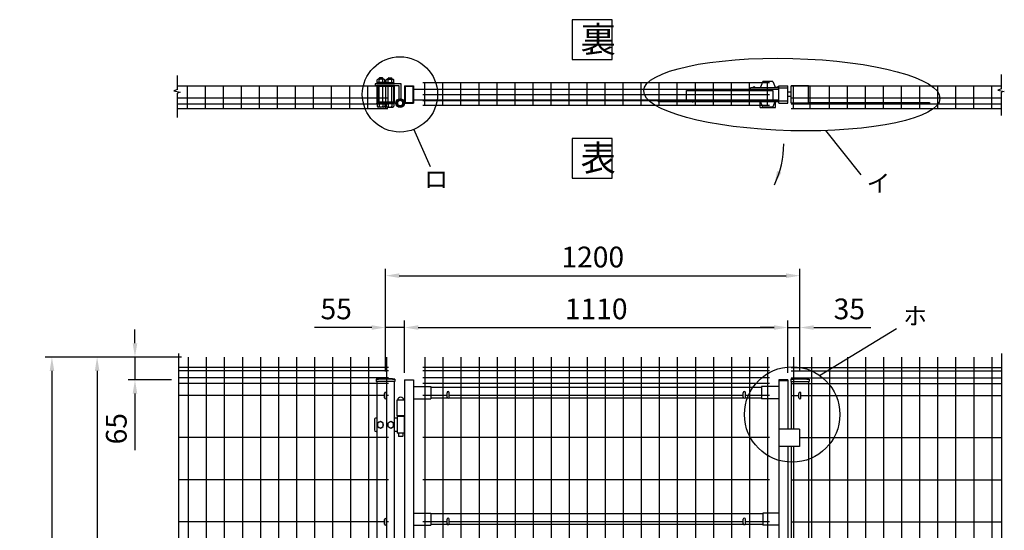
# Model space of a CAD drawing. Extents: x 287 to 7585, y 108 to 5280.
# Drawn here: x 290 to 3141, y 3570 to 5048 of the extents above; entities that cross this region are included whole.
import ezdxf
from ezdxf.enums import TextEntityAlignment as Align

# ---------------------------------------------------------------- set-up
doc = ezdxf.new("R2010")
doc.units = 0
doc.header["$LTSCALE"] = 200
doc.header["$MEASUREMENT"] = 0
doc.linetypes.add('CENTER', pattern=[2, 1.25, -0.25, 0.25, -0.25])
doc.linetypes.add('HIDDEN', pattern=[0.375, 0.25, -0.125])
doc.layers.get('DEFPOINTS').update_dxf_attribs({"linetype": 'CONTINUOUS'})
for name, color, linetype in [('CENTER', 3, 'CENTER'), ('HASEN', 7, 'HIDDEN'), ('MOJI', 6, 'CONTINUOUS'), ('SJC', 1, 'CONTINUOUS'), ('SUNPOU', 4, 'CONTINUOUS')]:
    doc.layers.add(name, color=color, linetype=linetype)
doc.styles.add('EXT08', font='ROMANS', dxfattribs={"width": 0.8, "bigfont": 'EXTFONT'})
doc.dimstyles.new('SJC', dxfattribs={"dimtxt": 0.18, "dimasz": 0.18, "dimexe": 0.18, "dimexo": 0.0625, "dimgap": 0.09, "dimtad": 0, "dimtih": 1, "dimtoh": 1, "dimdec": 4, "dimzin": 0, "dimdsep": 46, "dimtxsty": 'STANDARD', "dimcen": 0.09, "dimadec": 0, "dimazin": 0, "dimtfac": 1, "dimtdec": 4, "dimtofl": 0, "dimtmove": 0, "dimatfit": 3, "dimfxl": 1, "dimtolj": 1, "dimtzin": 0, "dimarcsym": 0})

# ---------------------------------------------------------------- blocks, each defined once
blk = doc.blocks.new('*D3')
at = {"layer": 'DEFPOINTS', "color": 0}
for p in [(778.3, 4071.4), (383.6, 2571.4), (514.4, 2571.4)]:
    blk.add_point(p, dxfattribs=at)
at = {"layer": 'SUNPOU', "color": 0}
for p, q in [((758.3, 4071.4), (363.6, 4071.4)), ((383.6, 4031.4), (383.6, 2611.4)), ((494.4, 2571.4), (363.6, 2571.4))]:
    blk.add_line(p, q, dxfattribs=at)
for points in [[(377, 4031.4), (390.3, 4031.4), (383.6, 4071.4)], [(377, 2611.4), (390.3, 2611.4), (383.6, 2571.4)]]:
    blk.add_solid(points, dxfattribs=at)
at = {"layer": 'SUNPOU', "color": 0, "insert": (329.6, 3321.4), "char_height": 60, "attachment_point": 5, "rotation": 90, "style": 'EXT08'}
blk.add_mtext('\\A1;1500', dxfattribs=at)
blk = doc.blocks.new('*D4')
at = {"layer": 'DEFPOINTS', "color": 0}
for p in [(778.3, 4071.4), (514.4, 2621.4), (778.3, 2621.4)]:
    blk.add_point(p, dxfattribs=at)
at = {"layer": 'SUNPOU', "color": 0}
for p, q in [((758.3, 4071.4), (494.4, 4071.4)), ((514.4, 4031.4), (514.4, 2661.4)), ((758.3, 2621.4), (494.4, 2621.4))]:
    blk.add_line(p, q, dxfattribs=at)
for points in [[(507.8, 4031.4), (521.1, 4031.4), (514.4, 4071.4)], [(507.8, 2661.4), (521.1, 2661.4), (514.4, 2621.4)]]:
    blk.add_solid(points, dxfattribs=at)
at = {"layer": 'SUNPOU', "color": 0, "insert": (460.4, 3346.4), "char_height": 60, "attachment_point": 5, "rotation": 90, "style": 'EXT08'}
blk.add_mtext('\\A1;1450', dxfattribs=at)
blk = doc.blocks.new('*D15')
at = {"layer": 'DEFPOINTS', "color": 0}
for p in [(2549.5, 4307.2), (1349.5, 4157), (2549.5, 4157)]:
    blk.add_point(p, dxfattribs=at)
at = {"layer": 'SUNPOU', "color": 0}
for p, q in [((1349.5, 4177), (1349.5, 4327.2)), ((1389.5, 4307.2), (2509.5, 4307.2)), ((2549.5, 4177), (2549.5, 4327.2))]:
    blk.add_line(p, q, dxfattribs=at)
for points in [[(1389.5, 4313.9), (1389.5, 4300.6), (1349.5, 4307.2)], [(2509.5, 4313.9), (2509.5, 4300.6), (2549.5, 4307.2)]]:
    blk.add_solid(points, dxfattribs=at)
at = {"layer": 'SUNPOU', "color": 0, "insert": (1949.5, 4361.2), "char_height": 60, "attachment_point": 5, "style": 'EXT08'}
blk.add_mtext('\\A1;1200', dxfattribs=at)
blk = doc.blocks.new('*D16')
at = {"layer": 'DEFPOINTS', "color": 0}
for p in [(1404.5, 4157), (2514.5, 4157), (2514.5, 4005.9)]:
    blk.add_point(p, dxfattribs=at)
at = {"layer": 'SUNPOU', "color": 0}
for p, q in [((2514.5, 4025.9), (2514.5, 4177)), ((1444.5, 4157), (2474.5, 4157))]:
    blk.add_line(p, q, dxfattribs=at)
for points in [[(1444.5, 4163.7), (1444.5, 4150.4), (1404.5, 4157)], [(2474.5, 4163.7), (2474.5, 4150.4), (2514.5, 4157)]]:
    blk.add_solid(points, dxfattribs=at)
at = {"layer": 'SUNPOU', "color": 0, "insert": (1959.5, 4211), "char_height": 60, "attachment_point": 5, "style": 'EXT08'}
blk.add_mtext('\\A1;1110', dxfattribs=at)
blk = doc.blocks.new('*D17')
at = {"layer": 'DEFPOINTS', "color": 0}
for p in [(778.3, 4071.4), (624, 4005.9), (750.2, 4005.9)]:
    blk.add_point(p, dxfattribs=at)
at = {"layer": 'SUNPOU', "color": 0, "lineweight": -2}
for p, q in [((624, 4111.4), (624, 4151.4)), ((758.3, 4071.4), (604, 4071.4)), ((624, 4071.4), (624, 4005.9)), ((730.2, 4005.9), (604, 4005.9)), ((624, 3965.9), (624, 3802.5))]:
    blk.add_line(p, q, dxfattribs=at)
at = {"layer": 'SUNPOU', "color": 0}
for points in [[(617.4, 4111.4), (630.7, 4111.4), (624, 4071.4)], [(617.4, 3965.9), (630.7, 3965.9), (624, 4005.9)]]:
    blk.add_solid(points, dxfattribs=at)
at = {"layer": 'SUNPOU', "color": 0, "insert": (570, 3864.2), "char_height": 60, "attachment_point": 5, "rotation": 90, "style": 'EXT08'}
blk.add_mtext('\\A1;65', dxfattribs=at)
blk = doc.blocks.new('*D18')
at = {"layer": 'DEFPOINTS', "color": 0}
for p in [(1349.5, 4157), (1349.5, 4009.3), (1404.5, 4005.9)]:
    blk.add_point(p, dxfattribs=at)
at = {"layer": 'SUNPOU', "color": 0, "lineweight": -2}
for p, q in [((1349.5, 4029.3), (1349.5, 4177)), ((1404.5, 4025.9), (1404.5, 4177)), ((1309.5, 4157), (1143.8, 4157)), ((1404.5, 4157), (1349.5, 4157)), ((1444.5, 4157), (1484.5, 4157))]:
    blk.add_line(p, q, dxfattribs=at)
at = {"layer": 'SUNPOU', "color": 0}
for points in [[(1309.5, 4163.7), (1309.5, 4150.4), (1349.5, 4157)], [(1444.5, 4163.7), (1444.5, 4150.4), (1404.5, 4157)]]:
    blk.add_solid(points, dxfattribs=at)
at = {"layer": 'SUNPOU', "color": 0, "insert": (1206.7, 4211), "char_height": 60, "attachment_point": 5, "style": 'EXT08'}
blk.add_mtext('\\A1;55', dxfattribs=at)
blk = doc.blocks.new('*D19')
at = {"layer": 'DEFPOINTS', "color": 0}
for p in [(2514.5, 4157), (2549.5, 4157), (2549.5, 4009.3)]:
    blk.add_point(p, dxfattribs=at)
at = {"layer": 'SUNPOU', "color": 0, "lineweight": -2}
for p, q in [((2549.5, 4029.3), (2549.5, 4177)), ((2474.5, 4157), (2434.5, 4157)), ((2514.5, 4157), (2549.5, 4157)), ((2589.5, 4157), (2755.2, 4157))]:
    blk.add_line(p, q, dxfattribs=at)
at = {"layer": 'SUNPOU', "color": 0}
for points in [[(2474.5, 4163.7), (2474.5, 4150.4), (2514.5, 4157)], [(2589.5, 4163.7), (2589.5, 4150.4), (2549.5, 4157)]]:
    blk.add_solid(points, dxfattribs=at)
at = {"layer": 'SUNPOU', "color": 0, "insert": (2692.4, 4211), "char_height": 60, "attachment_point": 5, "style": 'EXT08'}
blk.add_mtext('\\A1;35', dxfattribs=at)
blk = doc.blocks.new('A$C4B096C19')
at = {"layer": 'CENTER'}
for p, q in [((-250, -15), (-250, -23)), ((-138, -15), (-138, -23))]:
    blk.add_line(p, q, dxfattribs=at)
at = {"layer": 'MOJI'}
for p, q in [((-268, -19), (-268, 11)), ((-268, 11), (-18, 11)), ((-18, 11), (-18, -19)), ((-268, -19), (-18, -19))]:
    blk.add_line(p, q, dxfattribs=at)

msp = doc.modelspace()

# ---------------------------------------------------------------- linework, layer by layer
at = {"layer": 'HASEN'}
for p, q in [((1406.12424, 4855.35281), (1406.12424, 4808.55281)), ((1406.12424, 4855.35281), (1428.92424, 4855.35281)), ((1428.92424, 4855.35281), (1428.92424, 4808.55281)), ((2488.52424, 4850.95281), (2514.52424, 4850.95281)), ((1406.12424, 4808.55281), (1428.92424, 4808.55281)), ((2488.52424, 4812.95281), (2514.52424, 4812.95281))]:
    msp.add_line(p, q, dxfattribs=at)
at = {"layer": 'MOJI'}
for p, q in [((1430.94128, 4732.14492), (1478.62533, 4623.09346)), ((2623.50957, 4727.22623), (2726.1722, 4599.07871)), ((2606.02591, 4018.59001), (2828.82208, 4153.93991))]:
    msp.add_line(p, q, dxfattribs=at)
for points in [[(1890.39151, 4933.19701), (2005.41603, 4933.19701), (2005.41603, 5048.22152), (1890.39151, 5048.22152)], [(1890.39151, 4589.42217), (2005.41603, 4589.42217), (2005.41603, 4704.44669), (1890.39151, 4704.44669)]]:
    msp.add_lwpolyline(points, close=True, dxfattribs=at)
for centre, radius in [((1391.29909, 4831.95281), 108.93234), ((2527.00006, 3905.28508), 138.14157)]:
    msp.add_circle(centre, radius, dxfattribs=at)
msp.add_ellipse((2525.94549, 4831.45281), major_axis=(428.87472, -10.91138), ratio=0.2438234234, dxfattribs=at)
at = {"layer": 'SJC'}
for p, q in [((747.31747, 4856.95281), (1356.12424, 4856.95281)), ((775.92424, 4791.55281), (775.92424, 4856.95281)), ((828.12424, 4791.55281), (828.12424, 4856.95281)), ((880.32424, 4791.55281), (880.32424, 4856.95281)), ((932.52424, 4791.55281), (932.52424, 4856.95281)), ((984.72424, 4791.55281), (984.72424, 4857.25281)), ((1036.92424, 4791.55281), (1036.92424, 4857.25281)), ((1089.12424, 4791.55281), (1089.12424, 4857.25281)), ((1141.32424, 4791.55281), (1141.32424, 4857.25281)), ((1193.52424, 4791.55281), (1193.52424, 4857.25281)), ((1245.72424, 4791.55281), (1245.72424, 4857.25281)), ((1297.92424, 4791.55281), (1297.92424, 4856.95281)), ((1350.12424, 4791.55281), (1350.12424, 4856.95281)), ((1404.52424, 4856.95281), (1404.52424, 4806.95281)), ((1404.52424, 4856.95281), (1430.52424, 4856.95281)), ((1430.52424, 4856.95281), (1430.52424, 4806.95281)), ((1430.52424, 4847.45281), (2488.52424, 4847.45281)), ((1457.62419, 4866.75281), (2461.42419, 4866.75281)), ((1463.62419, 4801.05281), (1463.62419, 4866.75281)), ((1515.82419, 4801.05281), (1515.82419, 4866.75281)), ((1568.02419, 4801.05281), (1568.02419, 4866.75281)), ((1620.22419, 4801.05281), (1620.22419, 4866.75281)), ((1672.42419, 4801.05281), (1672.42419, 4866.75281)), ((1724.62419, 4801.05281), (1724.62419, 4866.75281)), ((1776.82419, 4801.05281), (1776.82419, 4866.75281)), ((1829.02419, 4801.05281), (1829.02419, 4866.75281)), ((1881.22419, 4801.05281), (1881.22419, 4866.75281)), ((1933.42419, 4801.05281), (1933.42419, 4866.75281)), ((1985.62419, 4801.05281), (1985.62419, 4866.75281)), ((2037.82419, 4801.05281), (2037.82419, 4866.75281)), ((2090.02419, 4801.05281), (2090.02419, 4866.75281)), ((2142.22419, 4801.05281), (2142.22419, 4866.75281)), ((2194.42419, 4801.05281), (2194.42419, 4866.75281)), ((2246.62419, 4801.05281), (2246.62419, 4866.75281)), ((2298.82419, 4801.05281), (2298.82419, 4866.75281)), ((2351.02419, 4801.05281), (2351.02419, 4866.75281)), ((2403.22419, 4801.05281), (2403.22419, 4866.75281)), ((2455.42419, 4801.05281), (2455.42419, 4866.75281)), ((2488.52424, 4806.95281), (2488.52424, 4856.95281)), ((2488.52424, 4806.95281), (2488.52424, 4856.95281)), ((2488.52424, 4856.95281), (2514.52424, 4856.95281)), ((2514.52424, 4806.95281), (2514.52424, 4856.95281)), ((2524.52424, 4806.95281), (2524.52424, 4856.95281)), ((2524.52424, 4806.95281), (2524.52424, 4856.95281)), ((2524.52424, 4856.95281), (3133.33097, 4856.95281)), ((2574.52424, 4856.95281), (2524.52424, 4856.95281)), ((2530.81035, 4791.64367), (2530.81035, 4856.95281)), ((2574.52424, 4806.95281), (2574.52424, 4856.95281)), ((2574.52424, 4806.95281), (2574.52424, 4856.95281)), ((2578.61035, 4791.64367), (2578.61035, 4856.95281)), ((2635.21035, 4791.64367), (2635.21035, 4857.34367)), ((2687.41035, 4791.64367), (2687.41035, 4857.34367)), ((2739.61035, 4791.64367), (2739.61035, 4857.34367)), ((2791.81035, 4791.64367), (2791.81035, 4857.34367)), ((2844.01035, 4791.64367), (2844.01035, 4857.34367)), ((2896.21035, 4791.64367), (2896.21035, 4857.34367)), ((2948.41035, 4791.64367), (2948.41035, 4857.34367)), ((3000.61035, 4791.64367), (3000.61035, 4857.34367)), ((3052.81035, 4791.64367), (3052.81035, 4856.95281)), ((3105.01035, 4791.64367), (3105.01035, 4856.95281)), ((747.31747, 4821.95281), (1356.12424, 4821.95281)), ((1457.62419, 4831.45281), (2461.42419, 4831.45281)), ((2524.52424, 4837.95281), (2514.52424, 4837.95281)), ((2524.52424, 4825.95281), (2514.52424, 4825.95281)), ((2524.52424, 4821.95281), (3133.33097, 4821.95281)), ((747.31747, 4804.45281), (1356.12424, 4804.45281)), ((747.31747, 4791.55281), (1356.12424, 4791.55281)), ((1404.52424, 4806.95281), (1430.52424, 4806.95281)), ((1430.52424, 4816.45281), (2488.52424, 4816.45281)), ((1457.62419, 4813.95281), (2461.42419, 4813.95281)), ((1457.62419, 4801.05281), (2461.42419, 4801.05281)), ((2488.52424, 4806.95281), (2514.52424, 4806.95281)), ((2574.52424, 4806.95281), (2524.52424, 4806.95281)), ((2524.52424, 4804.45281), (3133.33097, 4804.45281)), ((2524.52424, 4791.55281), (3133.33097, 4791.55281)), ((778.32424, 4071.39953), (778.32424, 2621.39953)), ((830.52424, 4071.39953), (830.52424, 2621.39953)), ((882.72424, 4071.39953), (882.72424, 2621.39953)), ((934.92424, 4071.39953), (934.92424, 2621.39953)), ((987.12424, 4071.39953), (987.12424, 2621.39953)), ((1039.32424, 4071.39953), (1039.32424, 2621.39953)), ((1091.52424, 4071.39953), (1091.52424, 2621.39953)), ((1143.72424, 4071.39953), (1143.72424, 2621.39953)), ((1195.92424, 4071.39953), (1195.92424, 2621.39953)), ((1248.12424, 4071.39953), (1248.12424, 2621.39953)), ((1300.32424, 4071.39953), (1300.32424, 2621.39953)), ((1352.52424, 4071.39953), (1352.52424, 3472.79953)), ((1463.62424, 4071.39953), (1463.62424, 2621.39953)), ((1515.82424, 4071.39953), (1515.82424, 2621.39953)), ((1568.02424, 4071.39953), (1568.02424, 2621.39953)), ((1620.22424, 4071.39953), (1620.22424, 2621.39953)), ((1672.42424, 4071.39953), (1672.42424, 2621.39953)), ((1724.62424, 4071.39953), (1724.62424, 2621.39953)), ((1776.82424, 4071.39953), (1776.82424, 2621.39953)), ((1829.02424, 4071.39953), (1829.02424, 2621.39953)), ((1881.22424, 4071.39953), (1881.22424, 2621.39953)), ((1933.42424, 4071.39953), (1933.42424, 2621.39953)), ((1985.62424, 4071.39953), (1985.62424, 2621.39953)), ((2037.82424, 4071.39953), (2037.82424, 2621.39953)), ((2090.02424, 4071.39953), (2090.02424, 2621.39953)), ((2142.22424, 4071.39953), (2142.22424, 2621.39953)), ((2194.42424, 4071.39953), (2194.42424, 2621.39953)), ((2246.62424, 4071.39953), (2246.62424, 2621.39953)), ((2298.82424, 4071.39953), (2298.82424, 2621.39953)), ((2351.02424, 4071.39953), (2351.02424, 2621.39953)), ((2403.22424, 4071.39953), (2403.22424, 2621.39953)), ((2455.42424, 4071.39953), (2455.42424, 3456.51574)), ((2530.52424, 4071.39953), (2530.52424, 3862.89953)), ((2582.72424, 4071.39953), (2582.72424, 2621.39953)), ((2634.92424, 4071.39953), (2634.92424, 2621.39953)), ((2687.12424, 4071.39953), (2687.12424, 2621.39953)), ((2739.32424, 4071.39953), (2739.32424, 2621.39953)), ((2791.52424, 4071.39953), (2791.52424, 2621.39953)), ((2843.72424, 4071.39953), (2843.72424, 2621.39953)), ((2895.92424, 4071.39953), (2895.92424, 2621.39953)), ((2948.12424, 4071.39953), (2948.12424, 2621.39953)), ((3000.32424, 4071.39953), (3000.32424, 2621.39953)), ((3052.52424, 4071.39953), (3052.52424, 2621.39953)), ((3104.72424, 4071.39953), (3104.72424, 2621.39953)), ((1358.52424, 4041.39953), (749.71747, 4041.39953)), ((1358.52424, 4041.39953), (749.71747, 4041.39953)), ((1358.52424, 4031.39953), (749.71747, 4031.39953)), ((2461.42424, 4041.39953), (1457.62424, 4041.39953)), ((2461.42424, 4041.39953), (1457.62424, 4041.39953)), ((2461.42424, 4031.39953), (1457.62424, 4031.39953)), ((2524.52424, 4041.39953), (3133.33102, 4041.39953)), ((2524.52424, 4041.39953), (3133.33102, 4041.39953)), ((2524.52424, 4031.39953), (3133.33102, 4031.39953)), ((1358.52424, 4011.39953), (749.71747, 4011.39953)), ((1358.52424, 3995.39953), (749.71747, 3995.39953)), ((1322.67424, 4007.82502), (1322.67424, 4000.82502)), ((1376.37424, 4000.82502), (1322.67424, 4000.82502)), ((1324.52424, 4000.82502), (1324.52424, 2321.41641)), ((1374.52424, 4000.82502), (1374.52424, 2321.41641)), ((1376.37424, 4007.82502), (1376.37424, 4000.82502)), ((1404.52424, 4005.89953), (1404.52424, 2611.89953)), ((1404.52424, 4005.89953), (1430.52424, 4005.89953)), ((1430.52424, 4004.29953), (1404.52424, 4004.29953)), ((1430.52424, 4005.89953), (1430.52424, 2611.89953)), ((2461.42424, 4011.39953), (1457.62424, 4011.39953)), ((2461.42424, 3995.39953), (1457.62424, 3995.39953)), ((2488.52424, 4005.89953), (2488.52424, 2611.89953)), ((2514.52424, 4005.89953), (2488.52424, 4005.89953)), ((2514.52424, 4002.69953), (2488.52424, 4002.69953)), ((2514.52424, 4005.89953), (2514.52424, 3862.89953)), ((2522.67424, 4007.82502), (2522.67424, 4000.82502)), ((2522.67424, 4000.82502), (2576.37424, 4000.82502)), ((2524.52424, 4011.39953), (3133.33102, 4011.39953)), ((2524.52424, 4000.82502), (2524.52424, 3862.89953)), ((2524.52424, 3995.39953), (3133.33102, 3995.39953)), ((2574.52424, 4000.82502), (2574.52424, 2321.41641)), ((2576.37424, 4007.82502), (2576.37424, 4000.82502)), ((1430.52424, 3985.89953), (1480.52424, 3985.89953)), ((1480.52424, 3985.89953), (1480.52424, 3950.89953)), ((2438.52424, 3983.89953), (1480.52424, 3983.89953)), ((2488.52424, 3985.89953), (2438.52424, 3985.89953)), ((2438.52424, 3985.89953), (2438.52424, 3950.89953)), ((1346.52424, 3960.39953), (749.71747, 3960.39953)), ((1358.52424, 3960.39953), (1352.52424, 3960.39953)), ((1404.52424, 3946.99953), (1382.52424, 3946.99953)), ((1382.52424, 3946.99953), (1382.52424, 3901.89953)), ((1430.52424, 3950.89953), (1480.52424, 3950.89953)), ((1527.52424, 3960.39953), (1457.62424, 3960.39953)), ((1528.86593, 3952.89953), (1480.52424, 3952.89953)), ((2386.86593, 3952.89953), (1532.18255, 3952.89953)), ((2385.52424, 3960.39953), (1533.52424, 3960.39953)), ((2438.52424, 3952.89953), (2390.18255, 3952.89953)), ((2461.42424, 3960.39953), (2391.52424, 3960.39953)), ((2488.52424, 3950.89953), (2438.52424, 3950.89953)), ((2524.52424, 3960.39953), (2546.52424, 3960.39953)), ((2552.52424, 3960.39953), (3133.33102, 3960.39953)), ((1404.52424, 3901.89953), (1382.52424, 3901.89953)), ((2548.52424, 3862.89953), (2488.52424, 3862.89953)), ((2548.52424, 3862.89953), (2548.52424, 3812.89953)), ((1358.52424, 3838.49953), (749.71747, 3838.49953)), ((2461.42424, 3838.49953), (1457.62424, 3838.49953)), ((2548.52424, 3838.49953), (3133.33102, 3838.49953)), ((2548.52424, 3812.89953), (2488.52424, 3812.89953)), ((2514.52424, 3812.89953), (2514.52424, 2891.89948)), ((2524.52424, 3812.89953), (2524.52424, 2891.89948)), ((2530.52424, 3812.89953), (2530.52424, 3101.39953)), ((1358.52424, 3716.59953), (749.71747, 3716.59953)), ((2461.42424, 3716.59953), (1457.62424, 3716.59953)), ((2524.52424, 3716.59953), (3133.33102, 3716.59953)), ((1346.52424, 3594.69953), (749.71747, 3594.69953)), ((1358.52424, 3594.69953), (1352.52424, 3594.69953)), ((1430.52424, 3619.89953), (1480.52424, 3619.89953)), ((1527.52424, 3594.69953), (1457.62424, 3594.69953)), ((1480.52424, 3619.89953), (1480.52424, 3584.89953)), ((2441.60519, 3617.89953), (1480.52424, 3617.89953)), ((2385.52424, 3594.69953), (1533.52424, 3594.69953)), ((2461.42424, 3594.69953), (2391.52424, 3594.69953)), ((2488.52424, 3619.89953), (2441.60519, 3619.89953)), ((2441.60519, 3619.89953), (2441.60519, 3584.89953)), ((2524.52424, 3594.69953), (3133.33102, 3594.69953)), ((1430.52424, 3584.89953), (1480.52424, 3584.89953)), ((1528.86593, 3586.89953), (1480.52424, 3586.89953)), ((2386.86593, 3586.89953), (1532.18255, 3586.89953)), ((2441.60519, 3586.89953), (2390.18255, 3586.89953)), ((2488.52424, 3584.89953), (2441.60519, 3584.89953))]:
    msp.add_line(p, q, dxfattribs=at)
for centre, radius in [((1349.52424, 3768.26752), 241.0575), ((1349.52424, 3768.26752), 239.4575), ((2549.52424, 3768.26752), 241.0575), ((2549.52424, 3768.26752), 239.4575)]:
    msp.add_arc(centre, radius, 83.60488445, 96.39511555, dxfattribs=at)
at = {"layer": 'SUNPOU'}
for p, q in [((747.31747, 4845.98603), (747.31747, 4887.05978)), ((1344.8499, 4876.20281), (1327.9749, 4876.20281)), ((1331.4124, 4879.20281), (1332.4124, 4880.20281)), ((1331.4124, 4876.20281), (1331.4124, 4879.20281)), ((1331.4124, 4879.20281), (1341.4124, 4879.20281)), ((1332.4124, 4880.20281), (1332.4124, 4876.20281)), ((1340.4124, 4880.20281), (1332.4124, 4880.20281)), ((1340.4124, 4880.20281), (1340.4124, 4876.20281)), ((1340.4124, 4880.20281), (1341.4124, 4879.20281)), ((1341.4124, 4876.20281), (1341.4124, 4879.20281)), ((1354.19858, 4876.20281), (1371.07358, 4876.20281)), ((1358.63608, 4880.20281), (1357.63608, 4879.20281)), ((1357.63608, 4876.20281), (1357.63608, 4879.20281)), ((1367.63608, 4879.20281), (1357.63608, 4879.20281)), ((1358.63608, 4880.20281), (1358.63608, 4876.20281)), ((1358.63608, 4880.20281), (1366.63608, 4880.20281)), ((1366.63608, 4880.20281), (1366.63608, 4876.20281)), ((1367.63608, 4879.20281), (1366.63608, 4880.20281)), ((1367.63608, 4876.20281), (1367.63608, 4879.20281)), ((3133.33097, 4848.37886), (3133.33097, 4889.45261)), ((1394.89924, 4862.95281), (1319.9124, 4862.95281)), ((1319.9124, 4862.95281), (1319.9124, 4856.95281)), ((1388.89924, 4856.95281), (1319.9124, 4856.95281)), ((1349.0374, 4864.70281), (1323.7874, 4864.70281)), ((1323.7874, 4862.95281), (1323.7874, 4864.70281)), ((1349.0374, 4862.95281), (1323.7874, 4862.95281)), ((1324.52424, 4862.95281), (1374.52424, 4862.95281)), ((1324.52424, 4856.95281), (1324.52424, 4806.95281)), ((1325.1624, 4866.20281), (1325.1624, 4873.70281)), ((1347.6624, 4866.20281), (1325.1624, 4866.20281)), ((1325.94581, 4864.70281), (1325.94581, 4866.20281)), ((1326.82424, 4854.65281), (1326.82424, 4809.25281)), ((1372.22424, 4854.65281), (1326.82424, 4854.65281)), ((1330.7874, 4866.20281), (1330.7874, 4873.70281)), ((1331.4124, 4809.25281), (1331.4124, 4854.65281)), ((1337.29777, 4864.70281), (1335.79777, 4866.20281)), ((1338.63202, 4864.70281), (1337.13202, 4866.20281)), ((1341.4124, 4809.25281), (1341.4124, 4854.65281)), ((1342.0374, 4866.20281), (1342.0374, 4873.70281)), ((1346.87899, 4864.70281), (1346.87899, 4866.20281)), ((1347.6624, 4866.20281), (1347.6624, 4873.70281)), ((1349.0374, 4862.95281), (1349.0374, 4864.70281)), ((1350.01108, 4862.95281), (1350.01108, 4864.70281)), ((1350.01108, 4864.70281), (1375.26108, 4864.70281)), ((1350.01108, 4862.95281), (1375.26108, 4862.95281)), ((1351.38608, 4866.20281), (1351.38608, 4873.70281)), ((1351.38608, 4866.20281), (1373.88608, 4866.20281)), ((1352.16949, 4864.70281), (1352.16949, 4866.20281)), ((1357.01108, 4866.20281), (1357.01108, 4873.70281)), ((1357.63608, 4809.25281), (1357.63608, 4854.65281)), ((1360.41647, 4864.70281), (1361.91647, 4866.20281)), ((1361.75071, 4864.70281), (1363.25071, 4866.20281)), ((1367.63608, 4809.25281), (1367.63608, 4854.65281)), ((1368.26108, 4866.20281), (1368.26108, 4873.70281)), ((1372.22424, 4854.65281), (1372.22424, 4809.25281)), ((1373.10267, 4864.70281), (1373.10267, 4866.20281)), ((1373.88608, 4866.20281), (1373.88608, 4873.70281)), ((1374.52424, 4856.95281), (1374.52424, 4806.95281)), ((1375.26108, 4862.95281), (1375.26108, 4864.70281)), ((1388.89924, 4819.17448), (1388.89924, 4856.95281)), ((1394.89924, 4819.17448), (1394.89924, 4862.95281)), ((2406.52424, 4842.95281), (2406.52424, 4850.95281)), ((2488.52424, 4850.95281), (2406.52424, 4850.95281)), ((2441.87424, 4868.95281), (2434.62424, 4850.95281)), ((2471.37424, 4868.95281), (2441.87424, 4868.95281)), ((2471.37424, 4868.95281), (2478.62424, 4850.95281)), ((3133.33097, 4848.37886), (3122.94053, 4844.20435)), ((747.31747, 4845.98603), (736.92704, 4841.81152)), ((736.92704, 4841.81152), (755.19962, 4838.15887)), ((755.19962, 4838.15887), (747.31747, 4835.5498)), ((747.31747, 4764.82639), (747.31747, 4835.5498)), ((3122.94053, 4844.20435), (3141.21312, 4840.55169)), ((3141.21312, 4840.55169), (3133.33097, 4837.94263)), ((3133.33097, 4770.59442), (3133.33097, 4837.94263)), ((1349.0374, 4806.95281), (1323.7874, 4806.95281)), ((1323.7874, 4806.95281), (1323.7874, 4805.20281)), ((1349.0374, 4805.20281), (1323.7874, 4805.20281)), ((1374.52424, 4806.95281), (1324.52424, 4806.95281)), ((1349.0374, 4806.95281), (1324.7874, 4806.95281)), ((1325.1624, 4805.20281), (1325.1624, 4797.70281)), ((1372.22424, 4809.25281), (1326.82424, 4809.25281)), ((1344.8499, 4795.20281), (1327.9749, 4795.20281)), ((1330.7874, 4805.20281), (1330.7874, 4797.70281)), ((1342.0374, 4805.20281), (1342.0374, 4797.70281)), ((1347.6624, 4805.20281), (1347.6624, 4797.70281)), ((1349.0374, 4806.95281), (1349.0374, 4805.20281)), ((1350.01108, 4806.95281), (1350.01108, 4805.20281)), ((1350.01108, 4806.95281), (1374.26108, 4806.95281)), ((1350.01108, 4806.95281), (1375.26108, 4806.95281)), ((1350.01108, 4805.20281), (1375.26108, 4805.20281)), ((1351.38608, 4805.20281), (1351.38608, 4797.70281)), ((1354.19858, 4795.20281), (1371.07358, 4795.20281)), ((1357.01108, 4805.20281), (1357.01108, 4797.70281)), ((1368.26108, 4805.20281), (1368.26108, 4797.70281)), ((1373.88608, 4805.20281), (1373.88608, 4797.70281)), ((1375.26108, 4806.95281), (1375.26108, 4805.20281)), ((2138.52424, 4812.95281), (2488.52424, 4812.95281)), ((2138.52424, 4811.35281), (2138.52424, 4812.95281)), ((2138.52424, 4811.35281), (2488.52424, 4811.35281)), ((2434.62424, 4794.45281), (2434.62424, 4812.95281)), ((2441.87424, 4794.95281), (2434.62424, 4812.95281)), ((2434.62424, 4794.45281), (2478.62424, 4794.45281)), ((2471.37424, 4794.95281), (2441.87424, 4794.95281)), ((2471.37424, 4794.95281), (2478.62424, 4812.95281)), ((2478.62424, 4794.45281), (2478.62424, 4812.95281)), ((2574.52424, 4808.55281), (2924.52424, 4808.55281)), ((2574.52424, 4806.95281), (2924.52424, 4806.95281)), ((2924.52424, 4808.55281), (2924.52424, 4806.95281)), ((749.71747, 4081.68192), (749.71747, 3466.12554)), ((3133.33102, 4081.68192), (3133.33102, 3466.12554)), ((1346.52424, 3953.41641), (1346.52424, 3966.41641)), ((1352.52424, 3953.41641), (1352.52424, 3966.41641)), ((1527.52424, 3955.39953), (1527.52424, 3968.39953)), ((1533.52424, 3955.39953), (1533.52424, 3968.39953)), ((2385.52424, 3955.39953), (2385.52424, 3968.39953)), ((2391.52424, 3955.39953), (2391.52424, 3968.39953)), ((2546.52424, 3953.41641), (2546.52424, 3966.41641)), ((2552.52424, 3953.41641), (2552.52424, 3966.41641)), ((1317.52424, 3889.89953), (1317.52424, 3860.89953)), ((1324.52424, 3894.89953), (1322.52424, 3894.89953)), ((1334.52424, 3885.19953), (1326.02424, 3880.27703)), ((1326.02424, 3880.27703), (1326.02424, 3870.52203)), ((1343.02424, 3880.27703), (1334.52424, 3885.19953)), ((1343.02424, 3870.52203), (1343.02424, 3880.27703)), ((1364.52424, 3885.19953), (1356.02424, 3880.27703)), ((1356.02424, 3880.27703), (1356.02424, 3870.52203)), ((1373.02424, 3880.27703), (1364.52424, 3885.19953)), ((1373.02424, 3870.52203), (1373.02424, 3880.27703)), ((1383.52424, 3894.89953), (1374.52424, 3894.89953)), ((1383.02424, 3901.89953), (1383.02424, 3899.39953)), ((1383.52424, 3899.39953), (1383.02424, 3899.39953)), ((1403.52424, 3901.89953), (1383.52424, 3901.89953)), ((1383.52424, 3899.39953), (1383.52424, 3851.39953)), ((1403.52424, 3899.39953), (1383.52424, 3899.39953)), ((1403.52424, 3899.39953), (1403.52424, 3851.39953)), ((1403.52424, 3899.39953), (1404.02424, 3899.39953)), ((1404.02424, 3901.89953), (1404.02424, 3899.39953)), ((1324.52424, 3855.89953), (1322.52424, 3855.89953)), ((1326.02424, 3870.52203), (1334.52424, 3865.59953)), ((1334.52424, 3865.59953), (1343.02424, 3870.52203)), ((1356.02424, 3870.52203), (1364.52424, 3865.59953)), ((1364.52424, 3865.59953), (1373.02424, 3870.52203)), ((1383.52424, 3855.89953), (1374.52424, 3855.89953)), ((1403.52424, 3851.39953), (1383.52424, 3851.39953)), ((1387.52424, 3851.39953), (1387.52424, 3842.89953)), ((1399.52424, 3851.39953), (1399.52424, 3842.89953)), ((1388.52424, 3841.89953), (1387.52424, 3842.89953)), ((1398.52424, 3841.89953), (1388.52424, 3841.89953)), ((1399.52424, 3842.89953), (1398.52424, 3841.89953)), ((1346.52424, 3587.91641), (1346.52424, 3600.91641)), ((1352.52424, 3587.91641), (1352.52424, 3600.91641)), ((1527.52424, 3589.39953), (1527.52424, 3602.39953)), ((1533.52424, 3589.39953), (1533.52424, 3602.39953)), ((2385.52424, 3589.39953), (2385.52424, 3602.39953)), ((2391.52424, 3589.39953), (2391.52424, 3602.39953))]:
    msp.add_line(p, q, dxfattribs=at)
msp.add_lwpolyline([(1383.77424, 4802.26178), (1391.89924, 4797.57081), (1400.02424, 4802.26178), (1400.02424, 4811.64372), (1391.89924, 4816.33469), (1383.77424, 4811.64372)], close=True, dxfattribs=at)
for centre, radius in [((1391.89924, 4806.95281), 12.58448), ((1391.89924, 4806.95275), 10), ((1391.89924, 4806.95275), 8.125)]:
    msp.add_circle(centre, radius, dxfattribs=at)
for centre, radius, start, end in [((1327.9749, 4873.37078), 2.83203, 6.73292133, 173.26707867), ((1336.4124, 4868.62469), 7.57812, 42.07502205, 137.92497795), ((1344.8499, 4873.37078), 2.83203, 6.73292133, 173.26707867), ((1354.19858, 4873.37078), 2.83203, 6.73292133, 173.26707867), ((1362.63608, 4868.62469), 7.57812, 42.07502205, 137.92497795), ((1371.07358, 4873.37078), 2.83203, 6.73292133, 173.26707867), ((2416.52424, 4849.89704), 3.65577, 16.78585037, 163.21414963), ((2484.52424, 4849.89704), 3.65577, 16.78585037, 163.21414963), ((1327.9749, 4798.03484), 2.83203, 186.73292133, 353.26707867), ((1336.4124, 4802.78094), 7.57812, 222.07502205, 317.92497795), ((1344.8499, 4798.03484), 2.83203, 186.73292133, 353.26707867), ((1354.19858, 4798.03484), 2.83203, 186.73292133, 353.26707867), ((1362.63608, 4802.78094), 7.57812, 222.07502205, 317.92497795), ((1371.07358, 4798.03484), 2.83203, 186.73292133, 353.26707867), ((2225.28575, 4689.16891), 277.1575, 334.67242158, 0), ((1349.52424, 3966.41641), 3, 0, 180), ((1530.52424, 3968.39953), 3, 0, 180), ((2388.52424, 3968.39953), 3, 0, 180), ((2549.52424, 3966.41641), 3, 0, 180), ((1349.52424, 3953.41641), 3, 180, 0), ((1393.52424, 3945.49953), 9.5, 9.08472029, 170.91527971), ((1530.52424, 3955.39953), 3, 180, 0), ((2388.52424, 3955.39953), 3, 180, 0), ((2549.52424, 3953.41641), 3, 180, 0), ((1322.52424, 3889.89953), 5, 89.99951892, 180), ((1334.52424, 3875.39953), 9, 100.51453077, 139.63725439), ((1334.52424, 3875.39953), 9, 40.36274561, 79.48546923), ((1334.52424, 3875.39953), 9, 340.81186355, 19.18813645), ((1364.52424, 3875.39953), 9, 160.81186355, 199.18813645), ((1364.52424, 3875.39953), 9, 100.51453077, 139.63725439), ((1364.52424, 3875.39953), 9, 40.36274561, 79.48546923), ((1364.52424, 3875.39953), 9, 340.81186355, 19.18813645), ((1322.52424, 3860.89953), 5, 180, 270), ((1334.52424, 3875.39953), 9, 220.36274561, 259.48546923), ((1334.52424, 3875.39953), 9, 280.51453077, 319.63725439), ((1364.52424, 3875.39953), 9, 220.36274561, 259.48546923), ((1364.52424, 3875.39953), 9, 280.51453077, 319.63725439), ((1349.52424, 3600.91641), 3, 0, 180), ((1530.52424, 3602.39953), 3, 0, 180), ((2388.52424, 3602.39953), 3, 0, 180), ((1349.52424, 3587.91641), 3, 180, 0), ((1530.52424, 3589.39953), 3, 180, 0), ((2388.52424, 3589.39953), 3, 180, 0)]:
    msp.add_arc(centre, radius, start, end, dxfattribs=at)
msp.add_solid([(2495.65279, 4605.96373), (2483.11139, 4610.49043), (2475.80198, 4570.60288)], dxfattribs=at)

# ---------------------------------------------------------------- block references
msp.add_blockref('A$C4B096C19', (2488.52424, 4831.95281), dxfattribs=at)

# ---------------------------------------------------------------- texts
at = {"layer": 'MOJI', "style": 'EXT08'}
for s, p in [('裏', (1914.09591, 4953.87368)), ('表', (1914.09591, 4610.09884))]:
    msp.add_text(s, height=75, dxfattribs=at).set_placement(p)
for s, p in [('ロ', (1461.80711, 4586.59511)), ('イ', (2742.67543, 4574.69534)), ('ホ', (2848.6588, 4190.54976))]:
    msp.add_text(s, height=50, dxfattribs=at).set_placement(p, align=Align.MIDDLE_LEFT)

# ---------------------------------------------------------------- dimensions: what is measured, and where the dimension line sits
at = {"layer": 'SUNPOU'}
for base, p1, p2, override, picture, middle in [((2549.52424, 4307.23981), (1349.52424, 4157.02444), (2549.52424, 4157.02444), {"dimscale": 20, "dimtxt": 3, "dimasz": 2, "dimexe": 1, "dimexo": 1, "dimgap": 1.2, "dimtad": 1, "dimtih": 0, "dimtoh": 0, "dimdec": 2, "dimzin": 8, "dimtxsty": 'EXT08', "dimtofl": 1, "dimtmove": 2}, '*D15', (1949.52424, 4361.23981)), ((1349.52424, 4157.02444), (1404.52424, 4005.89953), (1349.52424, 4009.32502), {"dimscale": 20, "dimtxt": 3, "dimasz": 2, "dimexe": 1, "dimexo": 1, "dimgap": 1.2, "dimtad": 1, "dimtih": 0, "dimtoh": 0, "dimdec": 2, "dimzin": 8, "dimtxsty": 'EXT08', "dimtofl": 1}, '*D18', (1206.6671, 4211.02444)), ((2514.52424, 4157.02444), (1404.52424, 4157.02444), (2514.52424, 4005.89953), {"dimscale": 20, "dimtxt": 3, "dimasz": 2, "dimexe": 1, "dimexo": 1, "dimgap": 1.2, "dimtad": 1, "dimtih": 0, "dimtoh": 0, "dimdec": 2, "dimzin": 8, "dimtxsty": 'EXT08', "dimtofl": 1, "dimtmove": 2}, '*D16', (1959.52424, 4211.02444)), ((2549.52424, 4157.02444), (2514.52424, 4157.02444), (2549.52424, 4009.32502), {"dimscale": 20, "dimtxt": 3, "dimasz": 2, "dimexe": 1, "dimexo": 1, "dimgap": 1.2, "dimtad": 1, "dimtih": 0, "dimtoh": 0, "dimdec": 2, "dimzin": 8, "dimtxsty": 'EXT08', "dimtofl": 1}, '*D19', (2692.38139, 4211.02444))]:
    dim = msp.add_linear_dim(base=base, p1=p1, p2=p2, dimstyle='SJC', override=override, dxfattribs=at)
    dim.commit()
    dim.dimension.update_dxf_attribs({"geometry": picture, "text_midpoint": middle})
dim = msp.add_linear_dim(base=(624.02521, 4005.89953), p1=(778.32424, 4071.39953), p2=(750.20958, 4005.89953), angle=90, text='65', dimstyle='SJC', override={"dimscale": 20, "dimtxt": 3, "dimasz": 2, "dimexe": 1, "dimexo": 1, "dimgap": 1.2, "dimtad": 1, "dimtih": 0, "dimtoh": 0, "dimdec": 2, "dimzin": 8, "dimtxsty": 'EXT08', "dimtofl": 1}, dxfattribs=at)
dim.commit()
dim.dimension.update_dxf_attribs({"geometry": '*D17', "text_midpoint": (570.02521, 3864.18525)})
for base, p2, override, picture, middle in [((383.62212, 2571.41641), (514.42188, 2571.41641), {"dimscale": 20, "dimtxt": 3, "dimasz": 2, "dimexe": 1, "dimexo": 1, "dimgap": 1.2, "dimtad": 1, "dimtih": 0, "dimtoh": 0, "dimdec": 0, "dimzin": 8, "dimtxsty": 'EXT08', "dimtofl": 1, "dimtmove": 2}, '*D3', (329.62212, 3321.40797)), ((514.42188, 2621.39953), (778.32424, 2621.39953), {"dimscale": 20, "dimtxt": 3, "dimasz": 2, "dimexe": 1, "dimexo": 1, "dimgap": 1.2, "dimtad": 1, "dimtih": 0, "dimtoh": 0, "dimdec": 2, "dimzin": 8, "dimtxsty": 'EXT08', "dimtofl": 1, "dimtmove": 2}, '*D4', (460.42188, 3346.39953))]:
    dim = msp.add_linear_dim(base=base, p1=(778.32424, 4071.39953), p2=p2, angle=90, dimstyle='SJC', override=override, dxfattribs=at)
    dim.commit()
    dim.dimension.update_dxf_attribs({"geometry": picture, "text_midpoint": middle})

doc.saveas('drawing.dxf')
